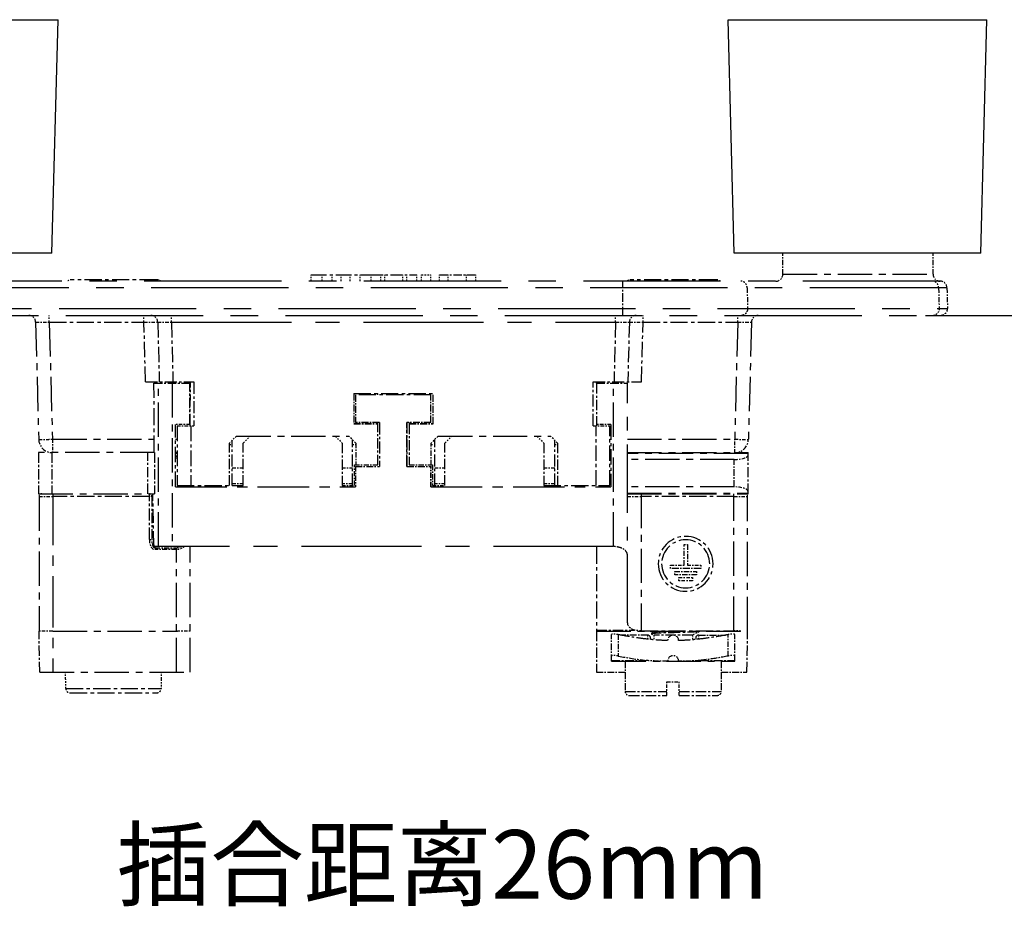
# Model space of a CAD drawing. Units: millimetres. Extents: x 138 to 673, y 185 to 563.
# Drawn here: x 520 to 592, y 284 to 348 of the extents above; entities that cross this region are included whole.
import ezdxf

# ---------------------------------------------------------------- set-up
doc = ezdxf.new("R2010")
doc.units = ezdxf.units.MM
doc.header["$MEASUREMENT"] = 0
doc.linetypes.add('CENTER', pattern=[2, 1.25, -0.25, 0.25, -0.25])
doc.layers.get('0').update_dxf_attribs({"lineweight": 30})
doc.layers.add('06___PRT_ALL_SURFS', color=7, linetype='Continuous')
doc.layers.add('DIM', color=3, linetype='Continuous', lineweight=15)
doc.layers.add('图框', color=7, linetype='Continuous', lineweight=20)
doc.styles.add('Romans字体', font='romans.shx', dxfattribs={"width": 0.75})
doc.dimstyles.new('01', dxfattribs={"dimtxt": 4.5, "dimasz": 3.5, "dimexe": 1.2, "dimexo": 0.2, "dimgap": 0.8, "dimtad": 1, "dimdec": 1, "dimdsep": 46, "dimtxsty": 'Romans字体', "dimcen": 0, "dimclrd": 1, "dimclre": 6, "dimclrt": 4, "dimazin": 2, "dimtfac": 1, "dimtdec": 1, "dimtofl": 0, "dimtmove": 0, "dimatfit": 3, "dimfxl": 1, "dimtolj": 1, "dimtzin": 0, "dimarcsym": 0})

# ---------------------------------------------------------------- blocks, each defined once
blk = doc.blocks.new('*D181')
at = {"layer": 'Defpoints', "color": 0, "transparency": 16777216}
for p in [(588.369, 351.242), (600.051, 351.242), (586.055, 326.705)]:
    blk.add_point(p, dxfattribs=at)
at = {"layer": 'DIM', "color": 6, "lineweight": -2, "transparency": 16777216}
for p, q in [((588.569, 351.242), (601.251, 351.242)), ((586.255, 326.705), (601.251, 326.705))]:
    blk.add_line(p, q, dxfattribs=at)
at = {"layer": 'DIM', "color": 1, "lineweight": -2, "transparency": 16777216}
blk.add_line((600.051, 330.205), (600.051, 347.742), dxfattribs=at)
at = {"layer": 'DIM', "color": 1, "transparency": 16777216}
for points in [[(599.468, 347.742), (600.634, 347.742), (600.051, 351.242)], [(599.468, 330.205), (600.634, 330.205), (600.051, 326.705)]]:
    blk.add_solid(points, dxfattribs=at)
at = {"layer": 'DIM', "color": 4, "transparency": 16777216, "insert": (597.001, 338.974), "char_height": 4.5, "attachment_point": 5, "rotation": 90, "style": 'Romans字体'}
blk.add_mtext('\\A1;26', dxfattribs=at)

msp = doc.modelspace()

# ---------------------------------------------------------------- linework, layer by layer
at = {"color": 7, "linetype": 'Continuous'}
for p, q in [((504.17, 348.255), (523.03, 348.255)), ((522.584, 331.242), (523.03, 348.255)), ((571.87, 348.255), (590.73, 348.255)), ((572.316, 331.242), (571.87, 348.255)), ((590.284, 331.242), (590.73, 348.255)), ((522.584, 331.242), (504.616, 331.242)), ((590.284, 331.242), (572.316, 331.242))]:
    msp.add_line(p, q, dxfattribs=at)
at = {"color": 1, "linetype": 'CENTER', "ltscale": 0.3}
for p, q in [((575.856, 329.702), (575.856, 331.242)), ((586.803, 329.702), (586.803, 331.242)), ((573.252, 328.715), (573.288, 327.218)), ((587.208, 328.715), (587.244, 327.218)), ((587.816, 328.715), (587.855, 327.218)), ((544.73, 317.405), (544.73, 315.805)), ((550.23, 315.805), (550.23, 317.405)), ((544.63, 315.805), (546.33, 315.805)), ((544.63, 314.305), (544.63, 315.805)), ((548.63, 315.805), (550.33, 315.805)), ((550.33, 315.805), (550.33, 314.305)), ((544.7, 315.705), (544.7, 314.205)), ((550.2, 314.205), (550.2, 315.705)), ((550.23, 314.205), (550.23, 315.707)), ((530.084, 309.756), (531.664, 309.756)), ((531.664, 309.644), (530.084, 309.644)), ((568.651, 308.502), (568.651, 310.001)), ((568.901, 310.001), (568.901, 308.502)), ((567.972, 308.052), (569.572, 308.052)), ((569.572, 307.802), (567.972, 307.802)), ((563.86, 303.44), (563.86, 301.88)), ((571.86, 301.88), (571.86, 303.44))]:
    msp.add_line(p, q, dxfattribs=at)
at = {"color": 1, "linetype": 'CENTER', "ltscale": 0.09}
for p, q in [((541.48, 329.202), (541.48, 329.652)), ((542.274, 329.202), (542.274, 329.652)), ((543.002, 329.202), (543.002, 329.652)), ((543.662, 329.202), (543.662, 329.652)), ((544.325, 329.202), (544.325, 329.652)), ((545.037, 329.202), (545.037, 329.652)), ((545.85, 329.202), (545.85, 329.652)), ((546.562, 329.202), (546.562, 329.652)), ((546.836, 329.202), (546.836, 329.652)), ((548.166, 329.202), (548.166, 329.652)), ((548.456, 329.202), (548.456, 329.652)), ((549.187, 329.202), (549.187, 329.652)), ((549.523, 329.202), (549.523, 329.652)), ((550.194, 329.202), (550.194, 329.652)), ((550.841, 329.202), (550.841, 329.652)), ((551.465, 329.202), (551.465, 329.652)), ((552.806, 329.202), (552.806, 329.652)), ((553.48, 329.202), (553.48, 329.652))]:
    msp.add_line(p, q, dxfattribs=at)
at = {"color": 1, "linetype": 'CENTER', "ltscale": 0.9}
for p, q in [((541.48, 329.652), (545.845, 329.652)), ((529.407, 321.855), (529.293, 326.218)), ((530.292, 326.218), (530.407, 321.855)), ((531.292, 326.218), (531.406, 321.855)), ((563.667, 326.218), (563.553, 321.855)), ((564.667, 326.218), (564.553, 321.855)), ((565.552, 321.855), (565.667, 326.218)), ((531.577, 314.205), (531.577, 318.755)), ((531.707, 318.655), (531.707, 314.305)), ((532.707, 318.655), (532.707, 314.305)), ((562.252, 314.305), (562.252, 318.655)), ((563.252, 314.305), (563.252, 318.655)), ((563.322, 318.755), (563.322, 314.205))]:
    msp.add_line(p, q, dxfattribs=at)
at = {"color": 1, "linetype": 'CENTER', "ltscale": 0.7}
for p, q in [((545.85, 329.652), (549.187, 329.652)), ((529.407, 321.855), (532.934, 321.855)), ((532.656, 318.655), (532.684, 321.855)), ((532.934, 321.855), (532.934, 318.655)), ((562.025, 321.855), (565.552, 321.855)), ((562.025, 318.655), (562.025, 321.855)), ((546.45, 318.905), (546.45, 315.705)), ((548.45, 315.705), (548.45, 318.905)), ((535.73, 314.305), (535.73, 317.605)), ((544.48, 314.305), (544.48, 317.655)), ((550.48, 314.305), (550.48, 317.655)), ((559.23, 314.305), (559.23, 317.605)), ((529.684, 310.362), (529.684, 313.705))]:
    msp.add_line(p, q, dxfattribs=at)
at = {"color": 1, "linetype": 'CENTER', "ltscale": 0.1}
for p, q in [((549.523, 329.652), (550.194, 329.652)), ((522.392, 326.218), (522.392, 326.705)), ((529.293, 326.218), (529.293, 326.705)), ((531.292, 326.218), (531.292, 326.705)), ((563.667, 326.218), (563.667, 326.705)), ((565.667, 326.218), (565.667, 326.705)), ((572.567, 326.218), (572.567, 326.705)), ((536.03, 317.905), (535.53, 317.405)), ((536.53, 317.405), (537.03, 317.905)), ((543.23, 317.905), (543.73, 317.405)), ((544.73, 317.405), (544.23, 317.905)), ((550.73, 317.905), (550.23, 317.405)), ((551.23, 317.405), (551.73, 317.905)), ((557.93, 317.905), (558.43, 317.405)), ((559.43, 317.405), (558.93, 317.905)), ((569.778, 303.664), (569.26, 303.405)), ((572.793, 303.705), (572.288, 303.725)), ((523.569, 300.205), (523.569, 300.705)), ((530.569, 300.205), (530.569, 300.705)), ((523.598, 299.505), (523.598, 300.205)), ((530.54, 300.205), (530.54, 299.505))]:
    msp.add_line(p, q, dxfattribs=at)
at = {"color": 1, "linetype": 'CENTER', "ltscale": 0.5}
for p, q in [((550.841, 329.652), (553.48, 329.652)), ((564.201, 326.705), (564.201, 329.202)), ((530.021, 321.755), (532.634, 321.755)), ((562.265, 321.755), (564.522, 321.755)), ((563.36, 301.563), (565.891, 301.563)), ((569.83, 301.563), (572.36, 301.563))]:
    msp.add_line(p, q, dxfattribs=at)
at = {"color": 1, "linetype": 'CENTER', "ltscale": 2}
for p, q in [((575.856, 329.702), (586.803, 329.702)), ((521.392, 326.218), (521.616, 317.679)), ((522.392, 326.218), (522.616, 317.679)), ((572.567, 326.218), (572.344, 317.679)), ((573.567, 326.218), (573.343, 317.679)), ((530.343, 309.855), (530.343, 321.755)), ((531.343, 321.755), (531.343, 309.855)), ((563.522, 309.855), (563.522, 321.755)), ((522.616, 317.679), (530.025, 317.679)), ((536.03, 317.905), (544.23, 317.905)), ((550.73, 317.905), (558.93, 317.905)), ((564.522, 317.679), (572.344, 317.679)), ((530.048, 316.705), (521.612, 316.705)), ((564.522, 316.705), (573.318, 316.705)), ((573.318, 316.653), (564.522, 316.653)), ((572.318, 316.205), (564.522, 316.205)), ((521.612, 313.705), (530.048, 313.705)), ((572.318, 314.205), (564.522, 314.205)), ((564.522, 313.756), (573.318, 313.756)), ((564.522, 313.705), (573.318, 313.705)), ((565.522, 313.705), (565.522, 303.725)), ((572.288, 303.725), (572.288, 313.705)), ((521.642, 313.505), (521.642, 303.705)), ((573.288, 303.705), (573.288, 313.505)), ((531.664, 300.705), (531.664, 309.756)), ((532.664, 300.705), (532.664, 309.855)), ((522.642, 303.705), (531.664, 303.705)), ((562.265, 303.705), (573.288, 303.705)), ((563.378, 301.505), (572.343, 301.505)), ((521.694, 300.705), (532.664, 300.705))]:
    msp.add_line(p, q, dxfattribs=at)
at = {"color": 1, "linetype": 'CENTER', "ltscale": 8}
for p, q in [((587.816, 328.715), (507.143, 328.715)), ((587.316, 329.202), (507.643, 329.202)), ((507.104, 327.218), (587.855, 327.218)), ((507.604, 326.705), (587.355, 326.705))]:
    msp.add_line(p, q, dxfattribs=at)
at = {"color": 1, "linetype": 'CENTER'}
for p, q in [((530.213, 329.305), (524.013, 329.305)), ((570.99, 329.305), (564.79, 329.305)), ((522.392, 326.218), (529.293, 326.218)), ((565.667, 326.218), (572.567, 326.218)), ((530.026, 316.705), (530.021, 321.755)), ((544.58, 321.005), (550.38, 321.005)), ((550.2, 320.905), (544.7, 320.905)), ((531.707, 314.305), (536.53, 314.305)), ((558.43, 314.305), (563.252, 314.305)), ((529.684, 313.5), (522.642, 313.5)), ((572.288, 313.5), (565.522, 313.5)), ((562.265, 309.855), (562.265, 303.705)), ((565.522, 303.725), (572.288, 303.725)), ((523.598, 299.505), (530.54, 299.505)), ((523.901, 299.205), (530.237, 299.205))]:
    msp.add_line(p, q, dxfattribs=at)
at = {"color": 1, "linetype": 'CENTER', "ltscale": 7}
for p, q in [((531.292, 326.218), (563.667, 326.218)), ((563.522, 309.855), (530.024, 309.855))]:
    msp.add_line(p, q, dxfattribs=at)
at = {"color": 1, "linetype": 'CENTER', "ltscale": 0.6}
for p, q in [((532.634, 318.755), (532.634, 321.755)), ((562.265, 321.755), (562.265, 318.755)), ((546.33, 315.805), (546.33, 318.805)), ((548.48, 315.708), (548.48, 318.905)), ((548.63, 318.805), (548.63, 315.805)), ((535.53, 314.305), (535.53, 317.405)), ((536.53, 314.305), (536.53, 317.405)), ((543.73, 317.405), (543.73, 314.305)), ((551.23, 314.305), (551.23, 317.405)), ((558.43, 317.405), (558.43, 314.305)), ((559.43, 317.405), (559.43, 314.305)), ((521.612, 316.705), (521.612, 313.705)), ((522.577, 316.705), (522.577, 313.705)), ((529.565, 313.705), (529.565, 316.705)), ((530.048, 316.705), (530.048, 313.705)), ((573.318, 313.705), (573.318, 316.705)), ((529.884, 310.367), (529.884, 313.505)), ((521.694, 300.705), (521.642, 303.705)), ((562.265, 303.775), (565.055, 303.775)), ((573.236, 300.705), (573.288, 303.705)), ((569.26, 303.405), (566.46, 303.405)), ((564.36, 299.305), (567.41, 299.305)), ((568.31, 299.305), (571.36, 299.305)), ((564.66, 299.005), (567.41, 299.005)), ((568.31, 299.005), (571.06, 299.005))]:
    msp.add_line(p, q, dxfattribs=at)
at = {"color": 1, "linetype": 'CENTER', "ltscale": 0.02}
for p, q in [((562.276, 321.755), (562.275, 321.855)), ((562.303, 318.655), (562.302, 318.756)), ((532.327, 314.205), (532.327, 314.305)), ((532.357, 314.205), (532.357, 314.305)), ((562.572, 314.305), (562.572, 314.205)), ((566.347, 303.554), (566.267, 303.508))]:
    msp.add_line(p, q, dxfattribs=at)
at = {"color": 1, "linetype": 'CENTER', "ltscale": 4}
msp.add_line((564.522, 304.308), (564.522, 321.755), dxfattribs=at)
at = {"color": 1, "linetype": 'CENTER', "ltscale": 0.4}
for p, q in [((544.58, 321.005), (544.58, 318.805)), ((544.7, 320.905), (544.7, 318.905)), ((550.2, 318.905), (550.2, 320.905)), ((550.38, 318.805), (550.38, 321.005)), ((544.58, 318.831), (546.33, 318.831)), ((544.58, 318.805), (546.33, 318.805)), ((546.45, 318.905), (544.7, 318.905)), ((550.2, 318.905), (548.45, 318.905)), ((548.63, 318.831), (550.38, 318.831)), ((548.63, 318.805), (550.38, 318.805)), ((572.318, 314.205), (572.318, 316.205)), ((544.7, 315.705), (546.45, 315.705)), ((548.45, 315.705), (550.228, 315.705)), ((569.872, 308.252), (567.672, 308.252)), ((563.36, 301.505), (563.36, 303.44)), ((566, 303.405), (564.047, 303.405)), ((569.72, 303.405), (571.675, 303.405)), ((572.36, 301.505), (572.36, 303.44)), ((564.36, 301.505), (564.36, 299.305)), ((571.36, 301.505), (571.36, 299.305))]:
    msp.add_line(p, q, dxfattribs=at)
at = {"color": 1, "linetype": 'CENTER', "ltscale": 0.03}
for p, q in [((546.33, 320.905), (546.33, 321.031)), ((548.63, 321.031), (548.63, 320.905)), ((531.577, 317.679), (531.707, 317.679)), ((531.707, 316.705), (531.577, 316.705)), ((531.707, 316.305), (531.577, 316.305)), ((529.928, 309.986), (529.902, 310.119))]:
    msp.add_line(p, q, dxfattribs=at)
at = {"color": 1, "linetype": 'CENTER', "ltscale": 0.2}
for p, q in [((532.634, 318.755), (531.577, 318.755)), ((531.707, 318.655), (532.934, 318.655)), ((562.025, 318.655), (563.252, 318.655)), ((563.322, 318.755), (562.265, 318.755)), ((522.616, 317.679), (522.616, 316.705)), ((572.344, 316.705), (572.344, 317.679)), ((535.73, 315.603), (536.53, 315.603)), ((543.73, 315.603), (544.48, 315.603)), ((550.48, 315.603), (551.23, 315.603)), ((558.43, 315.603), (559.23, 315.603)), ((536.53, 314.425), (535.73, 314.425)), ((544.48, 314.425), (543.73, 314.425)), ((551.23, 314.425), (550.48, 314.425)), ((559.23, 314.425), (558.43, 314.425)), ((543.73, 314.305), (544.63, 314.305)), ((550.33, 314.305), (551.23, 314.305)), ((521.642, 313.505), (522.642, 313.5)), ((564.522, 313.505), (565.522, 313.5)), ((572.288, 313.5), (573.288, 313.505)), ((567.672, 308.502), (568.651, 308.502)), ((568.901, 308.502), (569.872, 308.502)), ((568.272, 307.602), (569.272, 307.602)), ((569.272, 307.352), (568.272, 307.352)), ((522.642, 303.705), (521.642, 303.705)), ((567.41, 300.005), (568.31, 300.005)), ((567.41, 299.005), (567.41, 300.005)), ((568.31, 299.005), (568.31, 300.005))]:
    msp.add_line(p, q, dxfattribs=at)
at = {"color": 1, "linetype": 'CENTER', "ltscale": 0.01}
for p, q in [((546.33, 318.831), (546.33, 318.905)), ((548.63, 318.905), (548.63, 318.831)), ((563.252, 317.679), (563.322, 317.679)), ((563.322, 316.705), (563.252, 316.705)), ((563.252, 316.305), (563.322, 316.305)), ((569.778, 303.669), (569.716, 303.705))]:
    msp.add_line(p, q, dxfattribs=at)
at = {"color": 1, "linetype": 'CENTER', "ltscale": 0.04}
for p, q in [((535.53, 317.305), (535.73, 317.305)), ((559.23, 317.305), (559.43, 317.305)), ((529.884, 313.505), (529.684, 313.5)), ((529.684, 310.362), (529.884, 310.367)), ((530.084, 309.855), (530.084, 309.644)), ((566.194, 303.705), (566.347, 303.616)), ((566.268, 303.501), (566.46, 303.405))]:
    msp.add_line(p, q, dxfattribs=at)
at = {"color": 1, "linetype": 'CENTER', "ltscale": 0.05}
for p, q in [((544.48, 317.305), (544.73, 317.305)), ((550.23, 317.305), (550.48, 317.305)), ((568.651, 310.001), (568.901, 310.001)), ((567.672, 308.252), (567.672, 308.502)), ((567.972, 307.802), (567.972, 308.052)), ((569.572, 308.052), (569.572, 307.802)), ((569.872, 308.502), (569.872, 308.252)), ((568.272, 307.352), (568.272, 307.602)), ((569.272, 307.602), (569.272, 307.352))]:
    msp.add_line(p, q, dxfattribs=at)
at = {"color": 1, "linetype": 'CENTER', "ltscale": 0.08}
msp.add_line((531.607, 316.705), (531.607, 316.305), dxfattribs=at)
at = {"color": 1, "linetype": 'CENTER', "ltscale": 3}
for p, q in [((522.642, 313.705), (522.642, 300.705)), ((531.577, 314.205), (544.7, 314.205)), ((550.2, 314.205), (563.322, 314.205))]:
    msp.add_line(p, q, dxfattribs=at)
at = {"color": 1, "linetype": 'CENTER', "ltscale": 0.8}
msp.add_line((530.019, 309.988), (529.934, 313.705), dxfattribs=at)
at = {"color": 1, "linetype": 'CENTER', "ltscale": 0.004}
msp.add_line((529.921, 313.567), (529.936, 313.577), dxfattribs=at)
at = {"color": 1, "linetype": 'CENTER', "ltscale": 0.001}
msp.add_line((569.778, 303.669), (569.778, 303.664), dxfattribs=at)
at = {"color": 1, "linetype": 'CENTER', "ltscale": 0.06}
for p, q in [((566.009, 303.11), (566, 303.405)), ((569.72, 303.405), (569.711, 303.11))]:
    msp.add_line(p, q, dxfattribs=at)
at = {"color": 1, "linetype": 'CENTER', "ltscale": 0.006}
for p, q in [((566.296, 303.515), (566.267, 303.508)), ((523.569, 300.205), (523.598, 300.205)), ((530.54, 300.205), (530.569, 300.205))]:
    msp.add_line(p, q, dxfattribs=at)
at = {"color": 1, "linetype": 'CENTER', "ltscale": 0.07}
for p, q in [((566.46, 303.405), (566.46, 303.067)), ((569.26, 303.405), (569.26, 303.066))]:
    msp.add_line(p, q, dxfattribs=at)
at = {"color": 1, "linetype": 'CENTER', "ltscale": 0.003}
msp.add_line((569.511, 303.216), (569.51, 303.201), dxfattribs=at)
at = {"color": 1, "linetype": 'CENTER', "ltscale": 0.01}
msp.add_lwpolyline([(566.347, 303.616), (566.347, 303.616), (566.35, 303.614), (566.356, 303.605), (566.361, 303.592), (566.361, 303.578), (566.356, 303.565), (566.351, 303.558), (566.348, 303.555), (566.347, 303.554)], dxfattribs=at)
at = {"color": 1, "linetype": 'CENTER', "ltscale": 0.06}
for points in [[(566.209, 303.216), (566.204, 303.245), (566.195, 303.273), (566.183, 303.3), (566.166, 303.324), (566.147, 303.346), (566.124, 303.365), (566.099, 303.381), (566.072, 303.393), (566.044, 303.401), (566.015, 303.405), (566, 303.405)], [(569.72, 303.405), (569.706, 303.405), (569.677, 303.401), (569.649, 303.393), (569.622, 303.381), (569.597, 303.365), (569.574, 303.346), (569.555, 303.324), (569.538, 303.3), (569.525, 303.273), (569.516, 303.245), (569.511, 303.216)]]:
    msp.add_lwpolyline(points, dxfattribs=at)
at = {"color": 1, "linetype": 'CENTER', "ltscale": 0.009}
msp.add_lwpolyline([(566.213, 303.172), (566.212, 303.188), (566.211, 303.201), (566.209, 303.216)], dxfattribs=at)
at = {"color": 1, "linetype": 'CENTER', "ltscale": 0.02}
for points in [[(566.218, 303.089), (566.218, 303.105), (566.216, 303.13), (566.215, 303.153), (566.213, 303.172)], [(569.507, 303.172), (569.506, 303.153), (569.505, 303.131), (569.503, 303.106), (569.502, 303.088)]]:
    msp.add_lwpolyline(points, dxfattribs=at)
at = {"color": 1, "linetype": 'CENTER', "ltscale": 0.006}
msp.add_lwpolyline([(569.51, 303.201), (569.509, 303.188), (569.507, 303.172)], dxfattribs=at)
msp.add_lwpolyline([(569.51, 303.201), (569.509, 303.188), (569.507, 303.172)], dxfattribs=at)
at = {"color": 1, "linetype": 'CENTER', "ltscale": 0.2}
for centre, start, end in [((575.356, 329.702), 270, 0), ((587.303, 329.702), 180, 270.74031), ((587.316, 328.702), 1.5, 90.74031), ((520.893, 326.205), 1.5, 90), ((529.793, 326.205), 1.5, 90), ((565.167, 326.205), 90, 178.5), ((574.067, 326.205), 90, 178.5), ((587.355, 327.205), 270, 1.5)]:
    msp.add_arc(centre, 0.5, start, end, dxfattribs=at)
at = {"color": 1, "linetype": 'CENTER', "ltscale": 0.07}
for centre, start, end in [((524.013, 328.805), 90, 127.45152), ((530.213, 328.805), 52.54848, 90), ((564.79, 328.805), 90, 127.45152), ((570.99, 328.805), 52.54848, 90)]:
    msp.add_arc(centre, 0.5, start, end, dxfattribs=at)
at = {"color": 1, "linetype": 'CENTER', "ltscale": 0.02}
msp.add_arc((586.79, 327.119), 0.413, 270.0737, 282.62811, dxfattribs=at)
at = {"color": 1, "linetype": 'CENTER', "ltscale": 0.3}
for centre, radius, start, end in [((522.616, 317.705), 1, 181.5, 267.76059), ((572.344, 317.705), 1, 270, 358.5), ((567.86, 303.005), 0.4, 0.72589, 179.27411), ((567.86, 301.505), 0.4, 0.01503, 179.98497)]:
    msp.add_arc(centre, radius, start, end, dxfattribs=at)
at = {"color": 1, "linetype": 'CENTER', "ltscale": 0.008}
msp.add_arc((548.171, 317.767), 2.909, 314.22007, 314.97932, dxfattribs=at)
at = {"color": 1, "linetype": 'CENTER', "ltscale": 0.06}
for centre, start, end in [((521.842, 313.505), 90.00138, 179.99931), ((529.684, 313.505), 0, 90.00005), ((573.088, 313.505), 0.00069, 89.99916)]:
    msp.add_arc(centre, 0.2, start, end, dxfattribs=at)
at = {"color": 1, "linetype": 'CENTER'}
for centre, radius, start, end in [((568.772, 308.601), 2, 0.02031, 179.97969), ((568.772, 308.601), 1.75, 0.02031, 179.97969), ((568.772, 308.602), 2, 180.02031, 359.97969), ((568.772, 308.602), 1.75, 180.02031, 359.97969)]:
    msp.add_arc(centre, radius, start, end, dxfattribs=at)
at = {"color": 1, "linetype": 'CENTER', "ltscale": 0.005}
msp.add_arc((530.832, 310.222), 0.934, 194.64573, 196.09778, dxfattribs=at)
at = {"color": 1, "linetype": 'CENTER', "ltscale": 0.004}
for centre, start, end in [((563.378, 303.017), 269.32493, 270), ((572.343, 303.017), 270, 270.67507)]:
    msp.add_arc(centre, 1.512, start, end, dxfattribs=at)
at = {"color": 1, "linetype": 'CENTER', "ltscale": 0.1}
for centre, start, end in [((564.66, 299.305), 180, 270), ((571.06, 299.305), 270, 0)]:
    msp.add_arc(centre, 0.3, start, end, dxfattribs=at)
at = {"color": 1, "linetype": 'CENTER', "ltscale": 0.2}
for centre, ratio, start_param, end_param in [((572.318, 316.539), 0.333333, -1.570796, 0), ((572.318, 313.872), 0.333333, 0, 1.570796), ((565.522, 304.308), 0.603148, 3.141593, 4.225683)]:
    msp.add_ellipse(centre, major_axis=(1, 0), ratio=ratio, start_param=start_param, end_param=end_param, dxfattribs=at)
at = {"color": 1, "linetype": 'CENTER', "ltscale": 0.03}
msp.add_ellipse((530.034, 310.255), major_axis=(0, 0.5), ratio=0.034909, start_param=-4.148153, end_param=-3.785126, dxfattribs=at)
at = {"color": 1, "linetype": 'CENTER', "ltscale": 0.1}
for points, knots in [([(573.252, 328.715), (573.249, 328.839), (573.177, 329.031), (572.977, 329.176), (572.857, 329.202), (572.799, 329.202)], [0, 0, 0, 0, 0.511798, 0.759264, 1, 1, 1, 1]), ([(587.208, 328.715), (587.205, 328.839), (587.116, 329.087), (586.871, 329.203), (586.755, 329.202)], [0, 0, 0, 0, 0.517152, 1, 1, 1, 1]), ([(587.244, 327.218), (587.247, 327.105), (587.183, 326.877), (586.985, 326.738), (586.881, 326.715)], [0, 0, 0, 0, 0.515059, 1, 1, 1, 1]), ([(532.229, 309.855), (532.192, 309.824), (532.111, 309.766), (531.973, 309.701), (531.825, 309.653), (531.717, 309.64), (531.664, 309.644)], [0, 0, 0, 0, 0.236569, 0.482829, 0.740195, 1, 1, 1, 1]), ([(565.522, 303.725), (565.441, 303.725), (565.284, 303.729), (565.127, 303.752), (565.055, 303.775)], [0, 0, 0, 0, 0.515294, 1, 1, 1, 1]), ([(563.86, 303.44), (563.828, 303.446), (563.765, 303.457), (563.672, 303.469), (563.587, 303.476), (563.521, 303.479), (563.475, 303.478), (563.446, 303.476), (563.42, 303.473), (563.391, 303.468), (563.36, 303.455), (563.36, 303.44)], [0, 0, 0, 0, 0.191391, 0.375645, 0.545467, 0.694205, 0.758838, 0.81618, 0.865835, 0.907559, 1, 1, 1, 1]), ([(572.36, 303.44), (572.36, 303.455), (572.33, 303.468), (572.301, 303.473), (572.275, 303.476), (572.246, 303.478), (572.2, 303.479), (572.134, 303.476), (572.048, 303.469), (571.956, 303.457), (571.893, 303.446), (571.86, 303.44)], [0, 0, 0, 0, 0.092456, 0.134184, 0.183848, 0.241195, 0.305834, 0.454574, 0.624394, 0.808626, 1, 1, 1, 1]), ([(563.86, 301.88), (563.828, 301.886), (563.765, 301.897), (563.672, 301.909), (563.587, 301.916), (563.521, 301.919), (563.475, 301.918), (563.446, 301.916), (563.42, 301.913), (563.391, 301.908), (563.36, 301.895), (563.36, 301.88)], [0, 0, 0, 0, 0.191378, 0.375624, 0.54545, 0.694193, 0.758831, 0.816175, 0.865832, 0.907557, 1, 1, 1, 1]), ([(572.36, 301.88), (572.36, 301.895), (572.33, 301.908), (572.301, 301.913), (572.275, 301.916), (572.246, 301.918), (572.2, 301.919), (572.134, 301.916), (572.048, 301.909), (571.956, 301.897), (571.893, 301.886), (571.86, 301.88)], [0, 0, 0, 0, 0.092448, 0.134176, 0.183837, 0.241184, 0.305825, 0.454569, 0.624391, 0.808623, 1, 1, 1, 1]), ([(523.598, 299.505), (523.598, 299.466), (523.614, 299.387), (523.682, 299.287), (523.782, 299.221), (523.862, 299.205), (523.901, 299.205)], [0, 0, 0, 0, 0.249963, 0.49993, 0.749937, 1, 1, 1, 1]), ([(530.237, 299.205), (530.276, 299.205), (530.356, 299.221), (530.456, 299.287), (530.524, 299.387), (530.54, 299.466), (530.54, 299.505)], [0, 0, 0, 0, 0.250059, 0.500053, 0.750016, 1, 1, 1, 1])]:
    msp.add_open_spline(points, degree=3, knots=knots, dxfattribs=at)
at = {"color": 1, "linetype": 'CENTER', "ltscale": 0.2}
for points, knots in [([(573.288, 327.218), (573.291, 327.09), (573.222, 326.888), (573.018, 326.734), (572.895, 326.705), (572.835, 326.705)], [0, 0, 0, 0, 0.511841, 0.759478, 1, 1, 1, 1]), ([(521.392, 326.218), (521.392, 326.22), (521.403, 326.219), (521.413, 326.222), (521.439, 326.221), (521.471, 326.223), (521.513, 326.223), (521.585, 326.224), (521.694, 326.224), (521.844, 326.223), (522.014, 326.222), (522.2, 326.221), (522.327, 326.219), (522.392, 326.218)], [0, 0, 0, 0, 0.004958, 0.01937, 0.043172, 0.07621, 0.118153, 0.168564, 0.292891, 0.444312, 0.617121, 0.805019, 1, 1, 1, 1]), ([(529.293, 326.218), (529.358, 326.219), (529.485, 326.221), (529.67, 326.222), (529.841, 326.223), (529.99, 326.224), (530.099, 326.224), (530.171, 326.223), (530.213, 326.223), (530.246, 326.221), (530.271, 326.222), (530.282, 326.219), (530.292, 326.22), (530.292, 326.218)], [0, 0, 0, 0, 0.194926, 0.382364, 0.555146, 0.70664, 0.831016, 0.881491, 0.923489, 0.956599, 0.980509, 0.994988, 1, 1, 1, 1]), ([(530.292, 326.218), (530.292, 326.22), (530.303, 326.219), (530.313, 326.222), (530.339, 326.221), (530.371, 326.223), (530.413, 326.223), (530.485, 326.224), (530.594, 326.224), (530.744, 326.223), (530.914, 326.222), (531.1, 326.221), (531.227, 326.219), (531.292, 326.218)], [0, 0, 0, 0, 0.004958, 0.01937, 0.043172, 0.07621, 0.118153, 0.168564, 0.292891, 0.444312, 0.617121, 0.805019, 1, 1, 1, 1]), ([(563.667, 326.218), (563.732, 326.219), (563.86, 326.221), (564.045, 326.222), (564.216, 326.223), (564.365, 326.224), (564.474, 326.224), (564.546, 326.223), (564.588, 326.223), (564.62, 326.221), (564.646, 326.222), (564.657, 326.219), (564.667, 326.22), (564.667, 326.218)], [0, 0, 0, 0, 0.194952, 0.382818, 0.555666, 0.707107, 0.831424, 0.881831, 0.92377, 0.956804, 0.980613, 0.995037, 1, 1, 1, 1]), ([(564.667, 326.218), (564.667, 326.22), (564.677, 326.219), (564.688, 326.222), (564.714, 326.221), (564.746, 326.223), (564.788, 326.223), (564.86, 326.224), (564.969, 326.224), (565.118, 326.223), (565.289, 326.222), (565.474, 326.221), (565.602, 326.219), (565.667, 326.218)], [0, 0, 0, 0, 0.004991, 0.019437, 0.043289, 0.076332, 0.118258, 0.168667, 0.292932, 0.444377, 0.617202, 0.804823, 1, 1, 1, 1]), ([(572.567, 326.218), (572.632, 326.219), (572.76, 326.221), (572.945, 326.222), (573.116, 326.223), (573.265, 326.224), (573.374, 326.224), (573.446, 326.223), (573.488, 326.223), (573.52, 326.221), (573.546, 326.222), (573.557, 326.219), (573.567, 326.22), (573.567, 326.218)], [0, 0, 0, 0, 0.194952, 0.382818, 0.555666, 0.707107, 0.831424, 0.881831, 0.92377, 0.956804, 0.980613, 0.995037, 1, 1, 1, 1]), ([(521.616, 317.679), (521.616, 317.677), (521.626, 317.676), (521.637, 317.674), (521.663, 317.672), (521.712, 317.67), (521.796, 317.669), (521.918, 317.668), (522.068, 317.669), (522.303, 317.672), (522.488, 317.676), (522.616, 317.679)], [0, 0, 0, 0, 0.005463, 0.020067, 0.043985, 0.077094, 0.169472, 0.293752, 0.44507, 0.617716, 1, 1, 1, 1]), ([(572.344, 317.679), (572.471, 317.676), (572.656, 317.672), (572.892, 317.669), (573.041, 317.668), (573.164, 317.669), (573.248, 317.67), (573.297, 317.672), (573.322, 317.674), (573.334, 317.676), (573.343, 317.677), (573.343, 317.679)], [0, 0, 0, 0, 0.382284, 0.55493, 0.706248, 0.830528, 0.922906, 0.956015, 0.979933, 0.994537, 1, 1, 1, 1]), ([(529.684, 310.362), (529.691, 310.214), (529.711, 309.94), (529.944, 309.634), (530.084, 309.644)], [0, 0, 0, 0, 0.512183, 1, 1, 1, 1]), ([(531.664, 303.705), (531.729, 303.706), (531.857, 303.707), (532.042, 303.709), (532.213, 303.711), (532.362, 303.713), (532.471, 303.715), (532.543, 303.718), (532.586, 303.719), (532.618, 303.721), (532.643, 303.722), (532.655, 303.725), (532.664, 303.725), (532.664, 303.727)], [0, 0, 0, 0, 0.194785, 0.382456, 0.555195, 0.706596, 0.830932, 0.881358, 0.92333, 0.956424, 0.980301, 0.994816, 1, 1, 1, 1])]:
    msp.add_open_spline(points, degree=3, knots=knots, dxfattribs=at)
at = {"color": 1, "linetype": 'CENTER', "ltscale": 0.02}
msp.add_open_spline([(529.884, 313.505), (529.884, 313.511), (529.888, 313.535), (529.906, 313.555), (529.921, 313.567)], degree=3, knots=[0, 0, 0, 0, 0.221117, 1, 1, 1, 1], dxfattribs=at)
at = {"color": 1, "linetype": 'CENTER', "ltscale": 0.05}
msp.add_open_spline([(529.902, 310.119), (529.89, 310.201), (529.884, 310.284), (529.884, 310.367)], degree=3, dxfattribs=at)
at = {"color": 1, "linetype": 'CENTER', "ltscale": 0.02}
msp.add_open_spline([(529.978, 309.85), (529.959, 309.886), (529.946, 309.924), (529.934, 309.963)], degree=3, dxfattribs=at)
at = {"color": 1, "linetype": 'CENTER', "ltscale": 0.03}
msp.add_open_spline([(530.084, 309.756), (530.072, 309.756), (530.023, 309.772), (529.995, 309.818), (529.978, 309.85)], degree=3, knots=[0, 0, 0, 0, 0.253576, 1, 1, 1, 1], dxfattribs=at)
at = {"color": 1, "linetype": 'CENTER', "ltscale": 0.07}
for points, knots in [([(531.979, 309.854), (531.933, 309.824), (531.832, 309.774), (531.72, 309.756), (531.664, 309.756)], [0, 0, 0, 0, 0.495471, 1, 1, 1, 1]), ([(566.347, 303.616), (566.345, 303.618), (566.34, 303.621), (566.335, 303.627), (566.335, 303.634), (566.339, 303.64), (566.347, 303.645), (566.359, 303.65), (566.374, 303.656), (566.392, 303.661), (566.415, 303.667), (566.451, 303.675), (566.506, 303.684), (566.581, 303.695), (566.636, 303.702), (566.665, 303.705)], [0, 0, 0, 0, 0.026044, 0.044755, 0.060028, 0.07821, 0.103607, 0.137943, 0.181833, 0.235403, 0.298626, 0.371402, 0.545046, 0.755064, 1, 1, 1, 1])]:
    msp.add_open_spline(points, degree=3, knots=knots, dxfattribs=at)
at = {"color": 1, "linetype": 'CENTER', "ltscale": 0.3}
for points, knots in [([(564.522, 309.252), (564.522, 309.327), (564.465, 309.496), (564.245, 309.69), (563.919, 309.824), (563.661, 309.855), (563.522, 309.855)], [0, 0, 0, 0, 0.177368, 0.395106, 0.673251, 1, 1, 1, 1]), ([(566.347, 303.554), (566.354, 303.558), (566.372, 303.565), (566.405, 303.574), (566.448, 303.583), (566.501, 303.593), (566.564, 303.602), (566.665, 303.615), (566.813, 303.631), (567.012, 303.65), (567.235, 303.668), (567.477, 303.687), (567.643, 303.699), (567.728, 303.705)], [0, 0, 0, 0, 0.017088, 0.04149, 0.073169, 0.111959, 0.157651, 0.210017, 0.3334, 0.478377, 0.640886, 0.816479, 1, 1, 1, 1]), ([(567.46, 301.505), (567.199, 301.506), (566.675, 301.507), (566.151, 301.533), (565.891, 301.563)], [0, 0, 0, 0, 0.500038, 1, 1, 1, 1]), ([(569.83, 301.563), (569.57, 301.533), (569.046, 301.507), (568.522, 301.506), (568.26, 301.505)], [0, 0, 0, 0, 0.499962, 1, 1, 1, 1])]:
    msp.add_open_spline(points, degree=3, knots=knots, dxfattribs=at)
at = {"color": 1, "linetype": 'CENTER', "ltscale": 0.7}
for points, knots in [([(569.778, 303.664), (569.776, 303.663), (569.771, 303.661), (569.756, 303.658), (569.73, 303.654), (569.688, 303.65), (569.634, 303.646), (569.567, 303.642), (569.489, 303.637), (569.399, 303.633), (569.257, 303.627), (569.057, 303.619), (568.793, 303.61), (568.502, 303.601), (568.195, 303.592), (567.88, 303.583), (567.569, 303.574), (567.27, 303.565), (566.996, 303.555), (566.755, 303.546), (566.556, 303.536), (566.421, 303.528), (566.34, 303.521), (566.309, 303.517), (566.296, 303.515)], [0, 0, 0, 0, 0.001814, 0.004548, 0.01281, 0.024779, 0.040396, 0.059584, 0.082232, 0.108208, 0.137324, 0.204118, 0.280728, 0.364862, 0.45399, 0.545297, 0.635782, 0.722414, 0.802225, 0.872308, 0.93002, 0.973189, 0.988729, 1, 1, 1, 1]), ([(567.46, 303.01), (567.158, 303.018), (566.554, 303.051), (565.651, 303.146), (564.753, 303.277), (564.158, 303.383), (563.86, 303.44)], [0, 0, 0, 0, 0.249993, 0.49999, 0.749993, 1, 1, 1, 1]), ([(571.86, 303.44), (571.563, 303.383), (570.968, 303.277), (570.07, 303.146), (569.167, 303.051), (568.563, 303.018), (568.26, 303.01)], [0, 0, 0, 0, 0.250008, 0.500011, 0.750009, 1, 1, 1, 1])]:
    msp.add_open_spline(points, degree=3, knots=knots, dxfattribs=at)
at = {"color": 1, "linetype": 'CENTER', "ltscale": 0.002}
msp.add_open_spline([(566.267, 303.508), (566.267, 303.507), (566.265, 303.506), (566.264, 303.503), (566.267, 303.502), (566.268, 303.501)], degree=3, knots=[0, 0, 0, 0, 0.286198, 0.474036, 1, 1, 1, 1], dxfattribs=at)
at = {"color": 1, "linetype": 'CENTER', "ltscale": 0.4}
msp.add_open_spline([(563.86, 301.88), (564.534, 301.752), (565.211, 301.641), (565.891, 301.563)], degree=3, dxfattribs=at)
msp.add_open_spline([(571.86, 301.88), (571.356, 301.784), (570.68, 301.669), (570, 301.582), (569.83, 301.563)], degree=3, knots=[0, 0, 0, 0, 0.749982, 1, 1, 1, 1], dxfattribs=at)
at = {"layer": '06___PRT_ALL_SURFS', "color": 1, "linetype": 'CENTER', "ltscale": 0.6}
msp.add_line((562.265, 303.705), (562.265, 300.705), dxfattribs=at)
at = {"layer": '06___PRT_ALL_SURFS', "color": 1, "linetype": 'CENTER', "ltscale": 0.4}
for p, q in [((562.265, 300.705), (564.36, 300.705)), ((571.36, 300.705), (573.236, 300.705))]:
    msp.add_line(p, q, dxfattribs=at)

# ---------------------------------------------------------------- texts
at = {"layer": '图框', "color": 3, "insert": (551.048, 286.695), "char_height": 5, "width": 60.50231, "attachment_point": 5, "style": 'Romans字体'}
msp.add_mtext('{\\f仿宋_GB2312|b0|i0|c134|p49;插合距离}26mm', dxfattribs=at)

# ---------------------------------------------------------------- dimensions: what is measured, and where the dimension line sits
at = {"layer": 'DIM'}
dim = msp.add_linear_dim(base=(600.051, 351.242), p1=(586.055, 326.705), p2=(588.369, 351.242), angle=90, text='26', dimstyle='01', dxfattribs=at)
dim.commit()
dim.dimension.update_dxf_attribs({"geometry": '*D181', "text_midpoint": (597.001, 338.974)})

doc.saveas('drawing.dxf')
